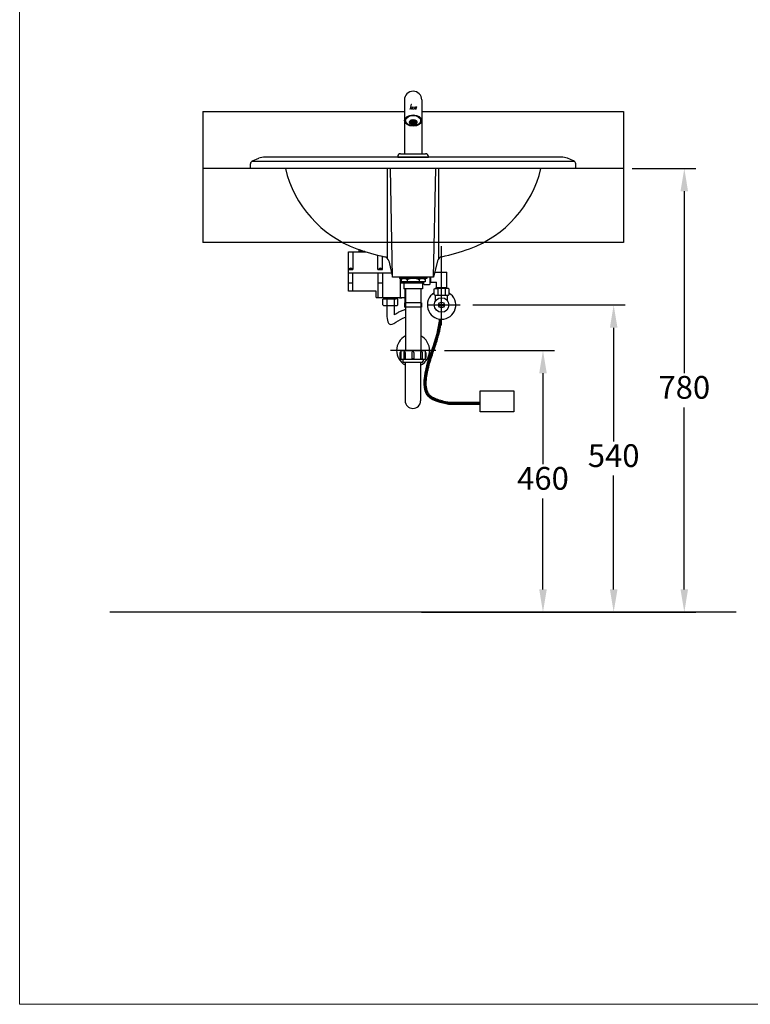
# Model space of a CAD drawing. Extents: x 300 to 2800, y 169 to 3609.
# Drawn here: x 300 to 1585, y 169 to 1900 of the extents above; entities that cross this region are included whole.
import ezdxf

# ---------------------------------------------------------------- set-up
doc = ezdxf.new("R2010")
doc.units = 0
doc.header["$LTSCALE"] = 5
doc.header["$MEASUREMENT"] = 0
doc.layers.get('0').update_dxf_attribs({"linetype": 'CONTINUOUS'})
doc.layers.add('DIM', color=2, linetype='CONTINUOUS')
doc.layers.add('TANK1', color=7, linetype='CONTINUOUS')
doc.layers.add('FITTING', color=6, linetype='CONTINUOUS', lineweight=20)
doc.styles.add('AD', font='txt.shx', dxfattribs={"height": 40, "bigfont": 'chineset.shx'})
doc.dimstyles.new('AD', dxfattribs={"dimtxt": 40, "dimasz": 40, "dimexe": 20, "dimexo": 15, "dimgap": 10, "dimtad": 1, "dimtih": 1, "dimtoh": 1, "dimdec": 0, "dimtxsty": 'AD', "dimcen": 2.5, "dimadec": 0, "dimazin": 0, "dimtfac": 1, "dimtdec": 0, "dimtmove": 0, "dimatfit": 3, "dimfxl": 0, "dimarcsym": 0})

# ---------------------------------------------------------------- blocks, each defined once
blk = doc.blocks.new('*D15')
at = {"layer": 'DIM', "color": 0, "lineweight": -2, "ltscale": 10}
for p, q in [((1377.1, 1638.1), (1488.9, 1638.1)), ((1468.9, 1598.1), (1468.9, 1278.1)), ((1468.9, 898.1), (1468.9, 1218.1)), ((1007.1, 858.1), (1488.9, 858.1))]:
    blk.add_line(p, q, dxfattribs=at)
at = {"layer": 'DIM', "color": 0, "ltscale": 10}
for points in [[(1462.2, 1598.1), (1475.5, 1598.1), (1468.9, 1638.1)], [(1462.2, 898.1), (1475.5, 898.1), (1468.9, 858.1)]]:
    blk.add_solid(points, dxfattribs=at)
at = {"layer": 'DIM', "color": 0, "ltscale": 10, "insert": (1468.9, 1248.1), "char_height": 40, "attachment_point": 5, "style": 'AD'}
blk.add_mtext('780', dxfattribs=at)
blk = doc.blocks.new('*D16')
at = {"layer": 'DIM', "color": 0, "lineweight": -2, "ltscale": 10}
for p, q in [((1047.1, 1318.1), (1240.4, 1318.1)), ((1220.4, 1278.1), (1220.4, 1118.1)), ((1220.4, 898.1), (1220.4, 1058.1)), ((1007.1, 858.1), (1240.4, 858.1))]:
    blk.add_line(p, q, dxfattribs=at)
at = {"layer": 'DIM', "color": 0, "ltscale": 10}
for points in [[(1213.8, 1278.1), (1227.1, 1278.1), (1220.4, 1318.1)], [(1213.8, 898.1), (1227.1, 898.1), (1220.4, 858.1)]]:
    blk.add_solid(points, dxfattribs=at)
at = {"layer": 'DIM', "color": 0, "ltscale": 10, "insert": (1220.4, 1088.1), "char_height": 40, "attachment_point": 5, "style": 'AD'}
blk.add_mtext('460', dxfattribs=at)
blk = doc.blocks.new('*D17')
at = {"layer": 'DIM', "color": 0, "lineweight": -2, "ltscale": 10}
for p, q in [((1097.1, 1398.1), (1364.7, 1398.1)), ((1344.7, 1358.1), (1344.7, 1158.1)), ((1344.7, 898.1), (1344.7, 1098.1)), ((1007.1, 858.1), (1364.7, 858.1))]:
    blk.add_line(p, q, dxfattribs=at)
at = {"layer": 'DIM', "color": 0, "ltscale": 10}
for points in [[(1338.1, 1358.1), (1351.4, 1358.1), (1344.7, 1398.1)], [(1338.1, 898.1), (1351.4, 898.1), (1344.7, 858.1)]]:
    blk.add_solid(points, dxfattribs=at)
at = {"layer": 'DIM', "color": 0, "ltscale": 10, "insert": (1344.7, 1128.1), "char_height": 40, "attachment_point": 5, "style": 'AD'}
blk.add_mtext('540', dxfattribs=at)

msp = doc.modelspace()

# ---------------------------------------------------------------- hatches: boundary and pattern name
at = {"layer": 'TANK1'}
h = msp.add_hatch(dxfattribs=at)
h.set_pattern_fill('HONEY', color=256, scale=10, style=0)
h.set_pattern_definition([(0, (-4375.5379, 3278.7449), (1.875, 1.08253175), [1.25, -2.5]), (120, (-4375.5379, 3278.7449), (-1.875, 1.08253176), [1.25, -2.5]), (60, (-4375.5379, 3278.7449), (4e-09, 2.1650635), [-2.5, 1.25])])
edge = h.paths.add_edge_path()
edge.add_ellipse((992.3, 1719.5), major_axis=(-6, 0), ratio=0.666667, start_angle=0, end_angle=360)

# ---------------------------------------------------------------- linework, layer by layer
at = {"color": 7, "lineweight": 0}
for points in [[(987.2, 1745.1), (987.3, 1745.2), (987.3, 1745.2), (987.3, 1745.3), (987.4, 1745.3), (987.5, 1745.3), (987.5, 1745.3), (987.6, 1745.4), (987.7, 1745.4), (989.3, 1751.1), (988.8, 1751.1), (987.2, 1745.1), (987.2, 1745.1)], [(986.4, 1742.5), (986.8, 1743.8), (986.9, 1744), (987, 1744.2), (987.2, 1744.3), (987.3, 1744.4), (987.4, 1744.5), (987.6, 1744.5), (987.7, 1744.5), (987.9, 1744.5), (989.4, 1744.5), (989.4, 1744.5), (989.4, 1744.5), (989.4, 1744.5), (989.5, 1744.5), (989.5, 1744.6), (989.5, 1744.6), (989.6, 1744.6), (989.6, 1744.7), (989.9, 1746), (989.9, 1746.1), (989.9, 1746.1), (990, 1746.1), (990, 1746.2), (990, 1746.2), (990.1, 1746.3), (990.1, 1746.3), (990.2, 1746.3), (990.5, 1746.3), (989.5, 1742.5), (988.9, 1742.5), (989.4, 1744.2), (989.4, 1744.1), (989.4, 1744), (989.4, 1744), (989.4, 1744), (989.3, 1744), (989.3, 1744), (989.2, 1744), (989.2, 1744), (987.5, 1744), (987.4, 1744), (987.4, 1744), (987.4, 1744), (987.4, 1743.9), (987.4, 1743.9), (987.3, 1743.9), (987.3, 1743.8), (987.3, 1743.8), (986.9, 1742.5), (986.4, 1742.5), (986.4, 1742.5)], [(991.9, 1742.5), (991.6, 1742.5), (991.3, 1742.6), (991.2, 1742.8), (991, 1743), (990.8, 1743.2), (990.8, 1743.5), (990.8, 1743.7), (990.8, 1743.9), (991.2, 1745.5), (991.3, 1745.6), (991.4, 1745.8), (991.5, 1745.9), (991.7, 1746), (991.8, 1746.1), (992, 1746.2), (992.1, 1746.2), (992.2, 1746.2), (994.4, 1746.2), (994.2, 1745.9), (994.2, 1745.9), (994.2, 1745.8), (994.2, 1745.8), (994.2, 1745.8), (994.2, 1745.7), (994.2, 1745.7), (994.1, 1745.7), (994.1, 1745.7), (992, 1745.7), (992, 1745.7), (992, 1745.7), (991.9, 1745.7), (991.9, 1745.7), (991.9, 1745.7), (991.8, 1745.6), (991.8, 1745.6), (991.8, 1745.5), (991.2, 1743.5), (991.2, 1743.4), (991.2, 1743.3), (991.2, 1743.2), (991.3, 1743.1), (991.3, 1743), (991.4, 1743), (991.5, 1743), (991.6, 1743), (993.6, 1743), (993.4, 1742.5), (991.9, 1742.5), (991.9, 1742.5)], [(995.7, 1742.5), (995.5, 1742.5), (995.3, 1742.6), (995.1, 1742.7), (994.9, 1742.9), (994.8, 1743), (994.7, 1743.3), (994.6, 1743.5), (994.7, 1743.8), (995.1, 1745.5), (995.2, 1745.7), (995.3, 1745.8), (995.5, 1746), (995.6, 1746), (995.7, 1746.1), (995.9, 1746.2), (996.1, 1746.2), (996.2, 1746.3), (998.5, 1746.3), (998.4, 1745.9), (998.4, 1745.9), (998.4, 1745.8), (998.4, 1745.8), (998.3, 1745.8), (998.3, 1745.7), (998.2, 1745.7), (998.2, 1745.7), (998.2, 1745.7), (995.9, 1745.7), (995.9, 1745.7), (995.8, 1745.7), (995.8, 1745.7), (995.8, 1745.6), (995.7, 1745.6), (995.7, 1745.6), (995.7, 1745.6), (995.7, 1745.5), (995.1, 1743.5), (995.1, 1743.4), (995.1, 1743.3), (995.1, 1743.2), (995.2, 1743.1), (995.2, 1743), (995.3, 1743), (995.4, 1743), (995.5, 1743), (997, 1743), (997, 1743), (997.1, 1743), (997.1, 1743), (997.1, 1743), (997.1, 1743), (997.1, 1743), (997.1, 1743), (997.1, 1743.1), (997.4, 1743.9), (996.8, 1743.9), (996.8, 1743.9), (996.7, 1743.9), (996.7, 1744), (996.6, 1744), (996.6, 1744), (996.6, 1744), (996.6, 1744.1), (996.6, 1744.2), (996.7, 1744.5), (998, 1744.5), (997.5, 1742.5), (995.7, 1742.5), (995.7, 1742.5)]]:
    msp.add_lwpolyline(points, dxfattribs=at)
at = {"layer": 'FITTING'}
for p, q in [((300.3, 3608.6), (300.3, 168.6)), ((300.3, 168.6), (2800.3, 168.6))]:
    msp.add_line(p, q, dxfattribs=at)
at = {"layer": 'TANK1'}
for p, q in [((976.9, 1758.6), (976.9, 1664.1)), ((1007.4, 1758.6), (1007.4, 1664.1)), ((622.1, 1738.1), (976.9, 1738.1)), ((622.1, 1738.1), (622.1, 1508.1)), ((1007.4, 1738.1), (1362.1, 1738.1)), ((1362.1, 1738.1), (1362.1, 1508.1)), ((970.1, 1664.1), (1014.1, 1664.1)), ((976.9, 1664.1), (1007.4, 1664.1)), ((706.1, 1638.1), (706.1, 1646)), ((1276.5, 1650.1), (707.7, 1650.1)), ((709.9, 1651.6), (720.7, 1656)), ((1252.3, 1658.1), (731.9, 1658.1)), ((965.1, 1658.1), (965.1, 1659.1)), ((965.1, 1658.1), (1019.1, 1658.1)), ((1019.1, 1658.1), (1019.1, 1659.1)), ((1274.3, 1651.6), (1263.5, 1656)), ((1278.1, 1638.1), (1278.1, 1646)), ((706.1, 1638.1), (622.1, 1638.1)), ((1278.1, 1638.1), (706.1, 1638.1)), ((947.1, 1479.8), (947.1, 1638.1)), ((956.1, 1447.1), (952.1, 1638.1)), ((1028.1, 1447.1), (1032.1, 1638.1)), ((1037.1, 1479.8), (1037.1, 1638.1)), ((1362.1, 1638.1), (1278.1, 1638.1)), ((1362.1, 1508.1), (622.1, 1508.1)), ((878.7, 1491.6), (908.9, 1491.6)), ((878.7, 1422.6), (878.7, 1491.6)), ((885.9, 1491.6), (885.9, 1460.6)), ((898.2, 1492.1), (907.3, 1492.1)), ((898.2, 1492.1), (898.2, 1491.6)), ((898.2, 1491.6), (908.9, 1491.6)), ((1042.1, 1362.5), (1042.1, 1501.8)), ((930.3, 1460.6), (930.3, 1485.6)), ((938.3, 1460.6), (938.3, 1483.7)), ((949.3, 1475.5), (956.1, 1447.1)), ((1034.9, 1475.5), (1028.1, 1447.1)), ((878.7, 1460.6), (885.9, 1460.6)), ((878.7, 1454.6), (954.3, 1454.6)), ((881.8, 1462.6), (881.8, 1462.3)), ((882.8, 1462.3), (881.8, 1462.3)), ((882.8, 1462.6), (882.8, 1462.3)), ((885.9, 1422.6), (885.9, 1454.6)), ((930.3, 1460.6), (938.3, 1460.6)), ((930.3, 1454.6), (930.3, 1411.1)), ((933.8, 1462.6), (933.8, 1462.3)), ((934.8, 1462.3), (933.8, 1462.3)), ((934.8, 1462.6), (934.8, 1462.3)), ((938.3, 1454.6), (938.3, 1411.1)), ((1030.3, 1456.1), (1051.1, 1456.1)), ((1051.1, 1428.6), (1051.1, 1456.1)), ((1028.1, 1447.1), (956.1, 1447.1)), ((968.2, 1447.1), (992.1, 1447.1)), ((968.2, 1447.1), (968.2, 1444.5)), ((1016, 1444.5), (968.2, 1444.5)), ((969.3, 1444.5), (969.3, 1411.1)), ((971.2, 1444.5), (971.2, 1438.6)), ((1013, 1438.6), (971.2, 1438.6)), ((975.9, 1436.9), (1008.3, 1436.9)), ((975.9, 1436.9), (975.9, 1426.7)), ((977.6, 1438.6), (977.6, 1436.9)), ((981.4, 1442.4), (981.4, 1438.6)), ((1016, 1447.1), (992.1, 1447.1)), ((1002.8, 1442.4), (1002.8, 1438.6)), ((1006.6, 1438.6), (1006.6, 1436.9)), ((1006.6, 1437.8), (1010.1, 1437.8)), ((1008.3, 1436.9), (1008.3, 1426.7)), ((1010.1, 1438.6), (1010.1, 1435.1)), ((1013, 1444.5), (1013, 1438.6)), ((1016, 1447.1), (1016, 1444.5)), ((1022.1, 1434.9), (1022.1, 1447.1)), ((1023.1, 1439.1), (1022.1, 1439.1)), ((1022.1, 1439.1), (1022.1, 1438.9)), ((1023.1, 1439.1), (1023.1, 1447.1)), ((1023.1, 1438.6), (1023.1, 1439.1)), ((1023.6, 1438.1), (1033.1, 1438.1)), ((1033.1, 1428.6), (1033.1, 1438.1)), ((885.9, 1436.6), (878.7, 1436.6)), ((927.3, 1422.6), (878.7, 1422.6)), ((927.3, 1411.1), (927.3, 1422.6)), ((938.3, 1436.6), (930.3, 1436.6)), ((975.9, 1436.6), (969.3, 1436.6)), ((1008.3, 1426.7), (975.9, 1426.7)), ((977.3, 1426.7), (977.3, 1411.6)), ((977.3, 1426.7), (977.3, 1411.1)), ((977.8, 1426.7), (977.8, 1402.1)), ((978.5, 1426.7), (978.5, 1401.9)), ((1005.7, 1426.7), (1005.7, 1317.5)), ((1008.3, 1436.6), (1010.1, 1436.6)), ((1010.1, 1435.1), (1011.4, 1433.9)), ((1011.4, 1433.9), (1021.1, 1433.9)), ((1022.1, 1434.9), (1021.1, 1433.9)), ((1028.9, 1426.1), (1029.9, 1427.1)), ((1028.9, 1416.4), (1028.9, 1426.1)), ((1029.9, 1427.1), (1033.9, 1427.1)), ((1033.6, 1428.1), (1034.1, 1428.1)), ((1033.9, 1427.1), (1034.1, 1427.1)), ((1034.1, 1428.1), (1034.1, 1427.1)), ((1034.1, 1428.1), (1035.9, 1428.1)), ((1050.6, 1428.1), (1034.1, 1428.1)), ((1054.4, 1427.1), (1034.1, 1427.1)), ((1035.6, 1427.1), (1035.6, 1415.1)), ((1048.6, 1427.1), (1048.6, 1415.1)), ((1050.4, 1428.1), (1050.4, 1427.1)), ((1054.4, 1427.1), (1055.4, 1426.1)), ((1055.4, 1416.4), (1055.4, 1426.1)), ((927.3, 1411.1), (977.3, 1411.1)), ((939, 1408.1), (940, 1409.1)), ((939, 1398.3), (939, 1408.1)), ((940, 1409.1), (944, 1409.1)), ((941.8, 1411.1), (941.8, 1409.1)), ((941.8, 1410.6), (962.8, 1410.6)), ((943, 1409.1), (941.8, 1410.6)), ((943, 1409.1), (961.6, 1409.1)), ((964.5, 1409.1), (944.3, 1409.1)), ((945.8, 1409.1), (945.8, 1397.1)), ((958.8, 1409.1), (958.8, 1397.1)), ((961.6, 1409.1), (962.8, 1410.6)), ((962.8, 1411.1), (966.8, 1411.1)), ((962.8, 1411.1), (962.8, 1409.1)), ((964.5, 1409.1), (965.5, 1408.1)), ((965.5, 1398.3), (965.5, 1408.1)), ((968.3, 1411.1), (968.3, 1410.6)), ((968.3, 1410.6), (972.3, 1410.6)), ((972.3, 1411.1), (972.3, 1410.6)), ((977.3, 1411.6), (977.8, 1411.6)), ((978.5, 1404.7), (978.5, 1317.5)), ((1028.9, 1416.4), (1030.1, 1415.1)), ((1030.1, 1415.1), (1054.1, 1415.1)), ((1031.6, 1405.3), (1031.6, 1415.3)), ((1031.6, 1414.1), (1032.6, 1415.1)), ((1031.6, 1415.1), (1052.6, 1415.1)), ((1052.6, 1414.1), (1051.6, 1415.1)), ((1052.6, 1405.3), (1052.6, 1415.3)), ((1054.1, 1415.1), (1055.4, 1416.4)), ((939, 1398.3), (940.3, 1397.1)), ((940.3, 1397.1), (964.3, 1397.1)), ((964.3, 1397.1), (965.5, 1398.3)), ((977.2, 1401.9), (977.2, 1394.3)), ((1007, 1401.9), (977.2, 1401.9)), ((1007, 1394.3), (977.2, 1394.3)), ((1007, 1394.3), (977.2, 1394.3)), ((1007, 1401.9), (1007, 1394.3)), ((1017.1, 1398.1), (1075, 1398.1)), ((1037.2, 1399.1), (1047, 1399.1)), ((1037.2, 1397.1), (1047, 1397.1)), ((1032.1, 1318.1), (952.1, 1318.1)), ((1031.1, 1318.1), (954, 1318.1)), ((970.4, 1317.5), (970.4, 1302.2)), ((1013, 1317.5), (970.4, 1317.5)), ((1013, 1317.5), (1013, 1302.2)), ((968.7, 1314.1), (968.7, 1305.6)), ((1013, 1302.2), (970.4, 1302.2)), ((973.8, 1302.2), (973.8, 1299.6)), ((975.5, 1314.5), (975.5, 1303.5)), ((978.1, 1303.5), (975.5, 1303.5)), ((978.1, 1314.5), (978.1, 1303.5)), ((990, 1314.5), (990, 1303.5)), ((993.4, 1303.5), (990, 1303.5)), ((993.4, 1314.5), (993.4, 1303.5)), ((1005.3, 1314.5), (1005.3, 1303.5)), ((1005.3, 1303.5), (1007.9, 1303.5)), ((1007.9, 1314.5), (1007.9, 1303.5)), ((1009.6, 1302.2), (1009.6, 1299.6)), ((1014.7, 1314.1), (1014.7, 1305.6)), ((1007, 1297.1), (976.4, 1297.1)), ((978.1, 1297.1), (978.1, 1229.8)), ((1005.3, 1297.1), (1005.3, 1229.8)), ((1110, 1226.7), (1054.3, 1226.7)), ((1110, 1224.9), (1054.3, 1224.9)), ((1110, 1223.1), (1054.3, 1223.1)), ((1560, 858.1), (459.1, 858.1))]:
    msp.add_line(p, q, dxfattribs=at)
at = {"layer": 'TANK1', "ltscale": 5}
for p, q in [((897.2, 1492.1), (897.2, 1494.6)), ((906.2, 1492.1), (897.2, 1492.1)), ((907.3, 1492.1), (897.9, 1492.1)), ((901.9, 1492.1), (901.9, 1493.9)), ((906.2, 1492.1), (907.3, 1492.1))]:
    msp.add_line(p, q, dxfattribs=at)
at = {"layer": 'TANK1'}
for points in [[(978.1, 1314.5, 0.075445), (978, 1315.2, 0.085783), (977.7, 1315.8, 0.10607), (977.2, 1316.1, 0.126822), (976.8, 1316.3, 0.126822), (976.3, 1316.1, 0.10607), (975.9, 1315.8, 0.085783), (975.6, 1315.2, 0.075445), (975.5, 1314.5, 0.075445)], [(1005.3, 1314.5, -0.075445), (1005.4, 1315.2, -0.085783), (1005.7, 1315.8, -0.10607), (1006.1, 1316.1, -0.126822), (1006.6, 1316.3, -0.126822), (1007.1, 1316.1, -0.10607), (1007.5, 1315.8, -0.085783), (1007.8, 1315.2, -0.075445), (1007.9, 1314.5, -0.075445)]]:
    msp.add_lwpolyline(points, format="xyb", dxfattribs=at)
msp.add_lwpolyline([(1110, 1247), (1168.9, 1247), (1168.9, 1210.4), (1110, 1210.4)], close=True, dxfattribs=at)
for radius in [12.8, 5]:
    msp.add_circle((1042.1, 1398.1), radius, dxfattribs=at)
for centre, radius, start, end in [((992.1, 1758.6), 15.3, 0, 180), ((970.1, 1659.1), 5, 90, 180), ((1014.1, 1659.1), 5, 0, 90), ((712.1, 1646), 6, 111.8014, 180), ((731.9, 1628.1), 30, 90, 111.8014), ((1252.3, 1628.1), 30, 68.1986, 90), ((1272.1, 1646), 6, 0, 68.1986), ((961.9, 1684.8), 200, 193.4977, 249.8902), ((1022.3, 1684.8), 200, 290.1098, 346.5023), ((1016.9, 1835), 360, 249.8902, 257.9342), ((967.3, 1835), 360, 282.0658, 290.1098), ((939.6, 1473.2), 10, 13.4641, 77.9342), ((1044.6, 1473.2), 10, 102.0658, 166.5359), ((882.3, 1459.4), 3.25, 98.8499, 157.3801), ((882.3, 1459.4), 3.25, 22.6199, 81.1501), ((934.3, 1459.4), 3.25, 98.8499, 157.3801), ((934.3, 1459.4), 3.25, 22.6199, 81.1501), ((976.3, 1437.3), 7.2, 44.7603, 135.2397), ((992.1, 1416.9), 27.7, 67.3801, 112.6199), ((1007.9, 1437.3), 7.2, 44.7603, 135.2397), ((1023.6, 1438.6), 0.5, 180, 270), ((1033.1, 1421.8), 5.87, 64.7847, 115.2153), ((1033.6, 1428.6), 0.5, 180, 270), ((1042.1, 1389.6), 38.1, 80.1664, 99.8336), ((1051.1, 1421.8), 5.87, 64.7847, 115.2153), ((1050.6, 1428.6), 0.5, 270, 0), ((1042.1, 1398.1), 25, 122.0055, 57.9945), ((992.1, 1318.1), 29, 118.0437, 241.0347), ((992.1, 1318.1), 29, 297.13, 61.9563), ((970.4, 1314.1), 1.7, 90, 180), ((991.7, 1314.5), 1.7, 0, 180), ((1013, 1314.1), 1.7, 0, 90), ((970.4, 1305.6), 1.7, 180, 270), ((976.4, 1299.6), 2.56, 180, 270), ((1007, 1299.6), 2.56, 270, 0), ((1013, 1305.6), 1.7, 270, 0), ((991.7, 1229.8), 13.6, 180, 0)]:
    msp.add_arc(centre, radius, start, end, dxfattribs=at)
at = {"layer": 'TANK1', "ltscale": 5}
msp.add_arc((899.5, 1492.1), 3.45, 114.5242, 132.3225, dxfattribs=at)
at = {"layer": 'TANK1'}
for centre, major_axis, ratio in [((992.1, 1722.3), (-15.2, 0), 0.653325), ((992.1, 1722.3), (-13.2, 0), 0.664618), ((992.3, 1719.5), (-6, 0), 0.666667)]:
    msp.add_ellipse(centre, major_axis=major_axis, ratio=ratio, dxfattribs=at)
for points, knots in [([(985.8, 1719.5), (985.8, 1719.1), (985.9, 1718.7), (986.3, 1717.7), (986.7, 1717.1), (988, 1716), (988.8, 1715.6), (990.6, 1715.1), (991.5, 1715), (993.4, 1715), (994.4, 1715.2), (996.1, 1715.8), (996.9, 1716.2), (998, 1717.2), (998.4, 1717.7), (998.8, 1718.8), (998.9, 1719.5), (998.7, 1720.6), (998.4, 1721.2), (997.6, 1722.2), (997, 1722.6), (995.6, 1723.5), (994.6, 1723.8), (992.5, 1724), (991.4, 1724), (989.4, 1723.6), (988.4, 1723.2), (987.1, 1722.2), (986.6, 1721.7), (986, 1720.6), (985.8, 1720), (985.8, 1719.5)], [0, 0, 0, 0, 0.23808, 0.23808, 0.690988, 0.690988, 1.143896, 1.143896, 1.596804, 1.596804, 2.049711, 2.049711, 2.502619, 2.502619, 2.881395, 2.881395, 3.26017, 3.26017, 3.638945, 3.638945, 4.017721, 4.017721, 4.520016, 4.520016, 5.022311, 5.022311, 5.524606, 5.524606, 5.938353, 5.938353, 6.283185, 6.283185, 6.283185, 6.283185]), ([(945.8, 1397.1), (946, 1394), (945.5, 1384), (946.4, 1352.4), (967.2, 1372.4), (978.5, 1376.8)], [0, 0, 0, 0, 9.391446, 32.54626, 63.797347, 63.797347, 63.797347, 63.797347]), ([(958.7, 1398.1), (958.8, 1397.5), (958.8, 1396.8), (958.9, 1395), (958.9, 1393.9), (958.9, 1391.7), (958.9, 1390.7), (958.8, 1389), (958.8, 1388.4), (958.8, 1387.2), (958.8, 1386.7), (958.8, 1385.6), (958.8, 1385.1), (958.8, 1383.5), (958.8, 1382.4), (958.8, 1381.2), (958.8, 1381.1), (958.8, 1380.9)], [0, 0, 0, 0, 1.44063, 1.44063, 4.32189, 4.32189, 7.20315, 7.20315, 9.115081, 9.115081, 10.639025, 10.639025, 12.162969, 12.162969, 15.210856, 15.210856, 15.626393, 15.626393, 15.626393, 15.626393]), ([(958.8, 1380.9), (959.3, 1381.2), (959.8, 1381.5), (961.3, 1382.5), (962.4, 1383.1), (965.1, 1384.7), (966.8, 1385.7), (970.4, 1387.5), (972.3, 1388.4), (975.7, 1389.7), (977, 1390.1), (978.5, 1390.5)], [51.774664, 51.774664, 51.774664, 51.774664, 53.205428, 53.205428, 56.066955, 56.066955, 60.154505, 60.154505, 64.242054, 64.242054, 66.807704, 66.807704, 66.807704, 66.807704]), ([(1054.3, 1223.1), (1041.7, 1226.1), (1006.8, 1232.4), (1014.1, 1295.9), (1031.8, 1332.9), (1037.6, 1364.6), (1038.7, 1373.3)], [0, 0, 0, 0, 38.896034, 86.896236, 152.395622, 176.150008, 176.150008, 176.150008, 176.150008]), ([(1054.8, 1224.8), (1054.1, 1225), (1053.4, 1225.2), (1051.3, 1225.6), (1049.9, 1226), (1045.6, 1227), (1042.7, 1227.7), (1036.3, 1229.5), (1032.8, 1230.6), (1027.1, 1233.2), (1024.8, 1234.5), (1021.7, 1236.9), (1020.8, 1237.7), (1019, 1239.7), (1018.2, 1240.8), (1016.8, 1243.1), (1016.2, 1244.4), (1014.4, 1248.8), (1013.8, 1252.4), (1013.2, 1260), (1013.3, 1264.1), (1014.1, 1272.4), (1014.8, 1276.6), (1016.1, 1282.7), (1016.5, 1284.6), (1017.4, 1288.4), (1017.9, 1290.2), (1019.3, 1295.7), (1020.4, 1299.2), (1023.6, 1309.5), (1026, 1316.1), (1030.5, 1329.4), (1032.7, 1336.1), (1035.3, 1345.5), (1035.9, 1347.8), (1037, 1352.5), (1037.5, 1354.9), (1038.9, 1362.2), (1039.7, 1367.2), (1040.4, 1372.6), (1040.5, 1372.9), (1040.5, 1373.2)], [0, 0, 0, 0, 2.097996, 2.097996, 6.293987, 6.293987, 14.68597, 14.68597, 25.232158, 25.232158, 33.851156, 33.851156, 38.473627, 38.473627, 43.349762, 43.349762, 48.225897, 48.225897, 59.707478, 59.707478, 71.189059, 71.189059, 82.670641, 82.670641, 88.094362, 88.094362, 93.518083, 93.518083, 104.365525, 104.365525, 126.060409, 126.060409, 147.755294, 147.755294, 154.666006, 154.666006, 161.576719, 161.576719, 175.398144, 175.398144, 176.186479, 176.186479, 176.186479, 176.186479]), ([(1055.2, 1226.6), (1054.5, 1226.7), (1053.8, 1226.9), (1051.7, 1227.4), (1050.2, 1227.7), (1045.2, 1228.9), (1041.5, 1229.8), (1034.5, 1232), (1031.2, 1233.2), (1026.5, 1235.7), (1024.8, 1236.7), (1022.5, 1238.6), (1021.8, 1239.3), (1020.4, 1240.8), (1019.8, 1241.6), (1018.2, 1244.1), (1017.4, 1245.9), (1016.1, 1250), (1015.7, 1252.2), (1015, 1258.3), (1015, 1262.3), (1015.7, 1270.8), (1016.4, 1275.1), (1017.7, 1281.6), (1018.2, 1283.7), (1019.7, 1290.2), (1020.8, 1294.4), (1023.3, 1302.5), (1024.6, 1306.5), (1028.1, 1316.8), (1030.3, 1323.2), (1033.6, 1333.3), (1034.7, 1336.8), (1036.5, 1343), (1037.2, 1345.6), (1038.5, 1350.9), (1039.1, 1353.6), (1040.2, 1359.2), (1040.7, 1362), (1041.6, 1367.6), (1042, 1370.3), (1042.3, 1373.1)], [0, 0, 0, 0, 2.108089, 2.108089, 6.324266, 6.324266, 17.050311, 17.050311, 27.776356, 27.776356, 34.735524, 34.735524, 38.763241, 38.763241, 42.790957, 42.790957, 50.293747, 50.293747, 57.796536, 57.796536, 69.791142, 69.791142, 81.785748, 81.785748, 87.881137, 87.881137, 100.534125, 100.534125, 113.187113, 113.187113, 134.238219, 134.238219, 145.437891, 145.437891, 153.256214, 153.256214, 161.074538, 161.074538, 168.892861, 168.892861, 176.337816, 176.337816, 176.337816, 176.337816])]:
    msp.add_open_spline(points, degree=3, knots=knots, dxfattribs=at)

# ---------------------------------------------------------------- dimensions: what is measured, and where the dimension line sits
at = {"layer": 'DIM', "ltscale": 10}
for base, p2, picture, middle in [((1468.9, 1638.1), (1362.1, 1638.1), '*D15', (1468.9, 1248.1)), ((1344.7, 1398.1), (1082.1, 1398.1), '*D17', (1344.7, 1128.1)), ((1220.4, 1318.1), (1032.1, 1318.1), '*D16', (1220.4, 1088.1))]:
    dim = msp.add_linear_dim(base=base, p1=(992.1, 858.1), p2=p2, angle=90, dimstyle='AD', dxfattribs=at)
    dim.commit()
    dim.dimension.update_dxf_attribs({"geometry": picture, "text_midpoint": middle})

doc.saveas('drawing.dxf')
